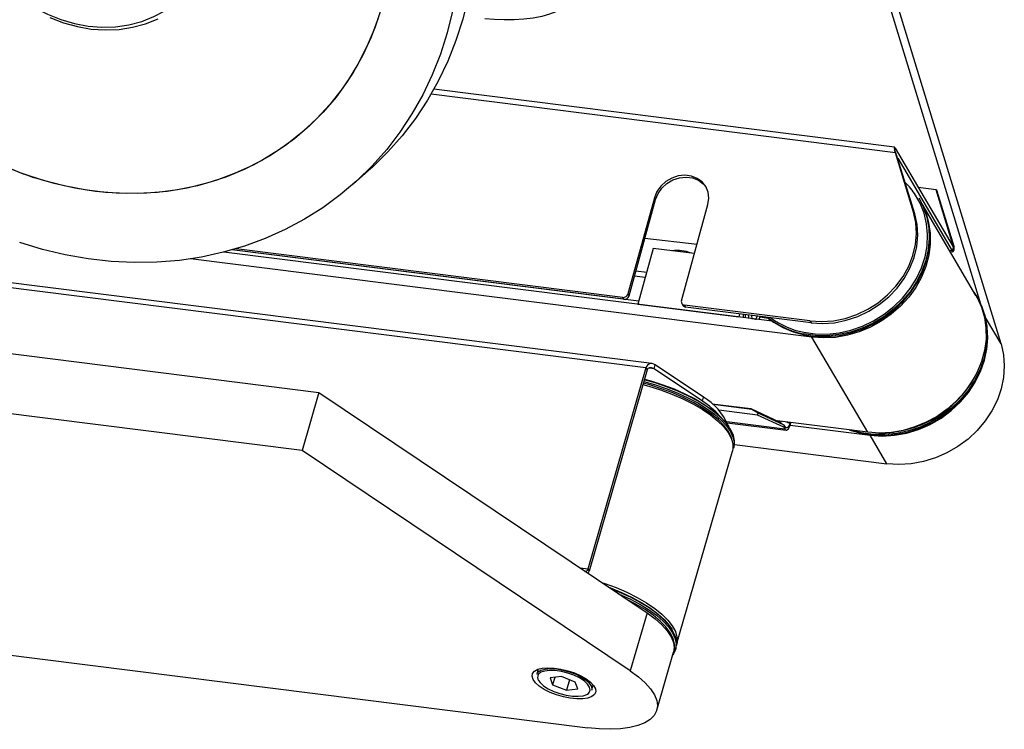
# Model space of a CAD drawing. Units: millimetres. Extents: x 20 to 410, y 10 to 287.
# Drawn here: x 117 to 124, y 99 to 104 of the extents above; entities that cross this region are included whole.
import ezdxf

# ---------------------------------------------------------------- set-up
doc = ezdxf.new("R2010")
doc.units = ezdxf.units.MM

msp = doc.modelspace()

# ---------------------------------------------------------------- linework, layer by layer
at = {"color": 7, "linetype": 'Continuous', "lineweight": 25}
for p, q in [((123.558217, 102.007554), (122.782726, 104.545279)), ((123.68946, 101.748805), (122.891521, 104.359989)), ((122.996911, 103.0265), (120.003433, 103.403643)), ((123.001291, 103.02121), (123.378447, 102.378869)), ((123.121174, 102.606137), (123.003583, 102.990943)), ((123.010836, 102.97859), (123.003583, 102.990943)), ((123.128427, 102.593784), (123.010836, 102.97859)), ((123.017944, 102.95533), (123.371416, 102.353327)), ((119.477911, 102.786402), (119.578926, 102.875489)), ((123.268109, 102.751322), (123.151102, 102.766064)), ((123.377301, 102.394003), (123.268109, 102.751322)), ((123.268109, 102.751322), (123.275362, 102.73897)), ((123.384554, 102.38165), (123.275362, 102.73897)), ((121.437312, 102.699358), (121.265053, 102.073576)), ((121.272307, 102.061223), (121.444565, 102.687005)), ((121.444565, 102.687005), (121.437312, 102.699358)), ((121.612493, 102.029803), (121.784752, 102.655584)), ((123.159616, 102.690964), (123.156464, 102.696331)), ((123.526587, 102.063149), (123.177044, 102.65846)), ((123.128427, 102.593784), (123.121174, 102.606137)), ((121.375435, 102.435869), (121.7138, 102.397829)), ((123.377301, 102.394003), (123.384554, 102.38165)), ((122.20235, 101.896518), (118.638812, 102.345482)), ((121.238549, 102.039048), (118.69212, 102.359868)), ((121.231296, 102.051401), (118.719533, 102.367854)), ((121.42962, 102.369623), (121.32978, 102.006925)), ((121.69677, 102.335965), (121.42962, 102.369623)), ((121.607228, 102.347247), (121.596524, 102.348595)), ((123.357996, 102.350279), (123.377066, 102.347876)), ((123.378447, 102.378869), (123.371416, 102.353327)), ((122.460879, 101.792591), (118.420814, 102.301591)), ((121.421017, 101.621384), (116.540185, 102.236311)), ((121.386596, 102.213326), (121.316603, 102.222144)), ((121.265053, 102.073576), (121.272307, 102.061223)), ((121.238549, 102.039048), (121.231296, 102.051401)), ((121.329783, 102.006451), (121.32978, 102.006925)), ((121.32978, 102.006925), (121.98457, 101.924429)), ((121.614581, 102.011969), (121.621834, 101.999616)), ((123.536522, 102.04905), (123.533371, 102.054417)), ((122.447335, 101.898195), (121.632188, 102.000893)), ((121.632188, 102.000893), (121.639441, 101.988541)), ((122.454588, 101.885842), (121.639441, 101.988541)), ((121.990058, 101.944367), (121.98457, 101.924429)), ((122.014152, 101.941332), (122.014588, 101.921113)), ((121.98457, 101.924429), (121.984573, 101.923956)), ((122.067613, 101.934596), (122.069795, 101.913219)), ((122.069697, 101.91417), (122.098439, 101.910549)), ((122.094593, 101.910094), (122.098439, 101.910549)), ((122.098439, 101.910549), (122.104064, 101.930004)), ((122.117361, 101.907226), (122.123642, 101.927537)), ((122.177477, 101.915274), (122.122168, 101.922242)), ((122.447335, 101.898195), (122.454588, 101.885842)), ((116.454689, 101.787164), (119.255238, 101.434328)), ((122.82353, 101.174956), (122.460879, 101.792591)), ((121.382085, 101.593204), (121.004928, 100.285622)), ((121.389115, 101.580064), (121.011959, 100.272481)), ((121.382085, 101.593204), (121.389115, 101.580064)), ((121.43426, 101.588181), (121.441513, 101.613327)), ((121.748718, 101.376995), (121.43426, 101.588181)), ((121.755971, 101.402141), (121.441513, 101.613327)), ((119.255238, 101.434328), (119.146443, 101.057141)), ((119.255238, 101.434328), (121.389063, 100.001284)), ((119.146443, 101.057141), (116.415802, 101.401169)), ((121.748718, 101.376995), (121.755971, 101.402141)), ((121.81237, 101.360057), (122.062808, 101.328505)), ((122.070145, 101.323084), (121.818592, 101.354777)), ((122.107533, 101.28666), (121.856559, 101.31828)), ((122.062808, 101.328505), (122.070145, 101.323084)), ((122.062808, 101.328505), (122.246888, 101.243344)), ((122.111049, 101.299431), (122.070145, 101.323084)), ((122.107533, 101.28666), (122.111049, 101.299431)), ((122.277429, 101.208061), (122.107533, 101.28666)), ((122.280944, 101.220832), (122.111049, 101.299431)), ((122.82353, 101.174956), (122.234227, 101.249201)), ((122.246888, 101.243344), (122.280944, 101.220832)), ((122.317815, 101.23867), (122.316765, 101.234858)), ((122.320392, 101.228682), (122.322963, 101.238021)), ((121.908803, 101.237141), (122.293331, 101.188695)), ((122.280944, 101.220832), (122.277429, 101.208061)), ((122.277429, 101.208061), (122.284682, 101.195708)), ((122.288197, 101.208479), (122.280944, 101.220832)), ((122.284682, 101.195708), (122.288197, 101.208479)), ((122.316765, 101.234858), (122.320392, 101.228682)), ((122.318086, 101.221044), (122.839442, 101.155359)), ((122.948237, 100.970068), (122.839442, 101.155359)), ((121.280267, 99.624096), (119.146443, 101.057141)), ((121.581149, 99.795396), (121.9438, 101.052687)), ((121.950724, 101.07154), (121.953876, 101.082466)), ((121.956655, 101.094996), (122.948237, 100.970068)), ((121.004928, 100.285622), (121.011959, 100.272481)), ((121.389063, 100.001284), (121.280267, 99.624096)), ((116.054268, 99.878101), (121.003088, 99.254609)), ((121.573818, 99.764825), (121.576969, 99.775751)), ((121.452357, 99.3695), (121.561152, 99.746688)), ((120.681854, 99.636383), (120.672143, 99.602715)), ((120.832109, 99.58805), (120.758562, 99.579333)), ((120.758562, 99.579333), (120.77486, 99.534985)), ((120.788681, 99.582903), (120.77486, 99.534985)), ((120.921954, 99.55242), (120.832109, 99.58805)), ((120.77486, 99.534985), (120.864705, 99.499355)), ((120.884316, 99.567346), (120.864705, 99.499355)), ((120.938252, 99.508072), (120.921954, 99.55242)), ((121.029023, 99.499777), (121.038734, 99.533446)), ((120.864705, 99.499355), (120.938252, 99.508072))]:
    msp.add_line(p, q, dxfattribs=at)
at = {"color": 8, "linetype": 'Continuous', "lineweight": 25}
for p, q in [((123.003583, 102.990943), (119.985004, 103.371248)), ((123.001291, 103.02121), (122.998246, 103.010151)), ((123.377301, 102.394003), (123.368943, 102.395056)), ((121.335174, 102.02652), (118.691255, 102.359623)), ((123.371416, 102.353327), (123.354991, 102.355396)), ((121.382085, 101.593204), (116.530977, 102.204386)), ((121.377359, 102.179773), (121.307367, 102.188591)), ((123.68946, 101.748805), (123.588701, 101.92041)), ((121.43426, 101.588181), (121.402449, 101.592189)), ((122.284682, 101.195708), (121.906475, 101.243358)), ((122.298302, 101.241128), (122.316765, 101.234858)), ((121.004928, 100.285622), (120.956616, 100.291708))]:
    msp.add_line(p, q, dxfattribs=at)
at = {"color": 7, "linetype": 'Continuous', "lineweight": 25, "flags": 128}
for points in [[(120.245827, 104.864899), (120.261473, 104.74572), (120.273066, 104.594103), (120.275282, 104.44323), (120.268112, 104.293697), (120.251584, 104.146094), (120.225763, 104.001002), (120.190752, 103.858995), (120.146688, 103.720634), (120.093746, 103.586463), (120.032134, 103.457014), (119.962096, 103.332796), (119.883908, 103.214299), (119.797878, 103.101993), (119.704346, 102.996319), (119.603682, 102.897694), (119.578926, 102.875489)], [(117.050732, 104.295656), (117.069237, 104.26531), (117.124213, 104.187056), (117.1864, 104.114189), (117.255093, 104.047532), (117.329514, 103.987841), (117.408819, 103.935794), (117.49211, 103.891978), (117.578444, 103.856891), (117.666841, 103.830931), (117.756301, 103.814391), (117.84581, 103.807459), (117.934354, 103.810213), (118.020929, 103.822623), (118.104554, 103.844547), (118.184283, 103.875737), (118.259211, 103.915841), (118.32849, 103.964402)], [(119.660351, 103.92671), (119.618994, 103.802136), (119.568755, 103.681904), (119.50988, 103.566601), (119.442654, 103.456788), (119.367406, 103.353001), (119.284502, 103.255745), (119.194347, 103.165493), (119.097378, 103.082686), (118.994069, 103.007727), (118.884923, 102.940981), (118.770472, 102.882774), (118.651273, 102.833388), (118.527907, 102.793065), (118.400975, 102.762), (118.271096, 102.740346), (118.138902, 102.728208), (118.005037, 102.725645), (117.870153, 102.732669), (117.734909, 102.749246), (117.599961, 102.775296), (117.465969, 102.810691), (117.333584, 102.85526)], [(120.851079, 103.939912), (120.831305, 103.925222), (120.796961, 103.907073), (120.754328, 103.890996), (120.70451, 103.877406), (120.648797, 103.866657), (120.588633, 103.859025), (120.525575, 103.854709), (120.461257, 103.853821), (120.397344, 103.856384), (120.335492, 103.86233)], [(120.124748, 103.911915), (120.089737, 103.769908), (120.045673, 103.631547), (119.992731, 103.497376), (119.931119, 103.367927), (119.861081, 103.243708), (119.782893, 103.125212), (119.696863, 103.012906), (119.603331, 102.907232), (119.502666, 102.808607), (119.395266, 102.717422), (119.281554, 102.634036), (119.16198, 102.558777), (119.037014, 102.491944), (118.90715, 102.433799), (118.772901, 102.384572), (118.634797, 102.344458), (118.493382, 102.313615), (118.349215, 102.292164), (118.202864, 102.28019), (118.054907, 102.277741), (117.905929, 102.284826), (117.756517, 102.301417), (117.60726, 102.327448), (117.458748, 102.362818), (117.311567, 102.407385)], [(119.641369, 103.865646), (119.595667, 103.743108), (119.541196, 103.625201), (119.478223, 103.512498), (119.407054, 103.40555), (119.328036, 103.304876), (119.241554, 103.210968), (119.14803, 103.124283), (119.047918, 103.045243), (118.941707, 102.974233), (118.829914, 102.9116), (118.713083, 102.857648), (118.591785, 102.81264), (118.466609, 102.776796), (118.338166, 102.750291), (118.207082, 102.733252), (118.073994, 102.725764), (117.939553, 102.727863), (117.804411, 102.739538), (117.669229, 102.760734), (117.534664, 102.791345), (117.401372, 102.831224)], [(117.508343, 103.869759), (117.596332, 103.835603), (117.686232, 103.810603), (117.777058, 103.795032), (117.867814, 103.789062), (117.957506, 103.792757), (118.045152, 103.806078), (118.129791, 103.828878), (118.210496, 103.860907)], [(121.784752, 102.655584), (121.790641, 102.695953), (121.786092, 102.735247), (121.771369, 102.771183), (121.747328, 102.801673), (121.715366, 102.824945), (121.67734, 102.839646), (121.635461, 102.844922), (121.592162, 102.840467), (121.549959, 102.826539), (121.511307, 102.803948), (121.478449, 102.774006), (121.453297, 102.738454), (121.437312, 102.699358)], [(121.444565, 102.687005), (121.46055, 102.726101), (121.485702, 102.761653), (121.51856, 102.791595), (121.557213, 102.814186), (121.599415, 102.828114), (121.642714, 102.83257), (121.684593, 102.827293), (121.722619, 102.812592), (121.754581, 102.78932), (121.774449, 102.765536)], [(122.407004, 101.82487), (122.481912, 101.814463), (122.558859, 101.813313), (122.636581, 101.821437), (122.713803, 101.838703), (122.789256, 101.864826), (122.861701, 101.899378), (122.929949, 101.941792), (122.99288, 101.99137), (123.049459, 102.0473), (123.098758, 102.108663), (123.139968, 102.17445), (123.172411, 102.243582), (123.195555, 102.314924), (123.20902, 102.387304), (123.212585, 102.459534), (123.206191, 102.530428), (123.189944, 102.598821), (123.16411, 102.663591), (123.134769, 102.71524)], [(122.16959, 101.921748), (122.209963, 101.891241), (122.271503, 101.855324), (122.338404, 101.827509), (122.40961, 101.808234), (122.483999, 101.797805), (122.560397, 101.796386), (122.6376, 101.803998), (122.714389, 101.820521), (122.789555, 101.845696), (122.861911, 101.879125), (122.930317, 101.920281), (122.993694, 101.968515), (123.051042, 102.023065), (123.101456, 102.083073), (123.144143, 102.147592), (123.178428, 102.215603), (123.20377, 102.286035), (123.219771, 102.357776), (123.226178, 102.429696), (123.22289, 102.50066), (123.209958, 102.569549), (123.187587, 102.635276), (123.159616, 102.690964)], [(123.156464, 102.696331), (123.184436, 102.640643), (123.206807, 102.574916), (123.219738, 102.506027), (123.223027, 102.435063), (123.21662, 102.363144), (123.200619, 102.291402), (123.175276, 102.22097), (123.140991, 102.152959), (123.098305, 102.088441), (123.04789, 102.028433), (122.990542, 101.973882), (122.927166, 101.925648), (122.85876, 101.884492), (122.786404, 101.851063), (122.711238, 101.825889), (122.634448, 101.809365), (122.557245, 101.801753), (122.480847, 101.803173), (122.406459, 101.813602)], [(122.447335, 101.898195), (122.523095, 101.893794), (122.600117, 101.899421), (122.676902, 101.914968), (122.751956, 101.940131), (122.823818, 101.974421), (122.891089, 102.017171), (122.95246, 102.067547), (123.006737, 102.12457), (123.052862, 102.18713), (123.089938, 102.25401), (123.117244, 102.323906), (123.134248, 102.39546), (123.140618, 102.467278), (123.136232, 102.537962), (123.121174, 102.606137)], [(122.454588, 101.885842), (122.530348, 101.881441), (122.60737, 101.887069), (122.684155, 101.902616), (122.759209, 101.927779), (122.831071, 101.962069), (122.898342, 102.004818), (122.959713, 102.055195), (123.01399, 102.112218), (123.060115, 102.174778), (123.097191, 102.241657), (123.124497, 102.311554), (123.141501, 102.383107), (123.147871, 102.454925), (123.143485, 102.525609), (123.128427, 102.593784)], [(123.18922, 102.631307), (123.199791, 102.605191), (123.219272, 102.538215), (123.229172, 102.468399), (123.229332, 102.396852), (123.21975, 102.324713), (123.200578, 102.253129), (123.172121, 102.18324), (123.134833, 102.116156), (123.089306, 102.052946), (123.036265, 101.994615), (122.976552, 101.942091), (122.91112, 101.89621), (122.841007, 101.857701), (122.767331, 101.827177), (122.691262, 101.805123), (122.614011, 101.791892), (122.536807, 101.787692), (122.460879, 101.792591)], [(123.513478, 102.085474), (123.529884, 102.060258), (123.533371, 102.054417)], [(122.786517, 101.16632), (122.860905, 101.155891), (122.937303, 101.154471), (123.014506, 101.162083), (123.091296, 101.178607), (123.166462, 101.203782), (123.238818, 101.237211), (123.307224, 101.278366), (123.3706, 101.3266), (123.427948, 101.381151), (123.478363, 101.441159), (123.521049, 101.505677), (123.555334, 101.573689), (123.580677, 101.64412), (123.596678, 101.715862), (123.603085, 101.787782), (123.599796, 101.858746), (123.586865, 101.927634), (123.564494, 101.993362), (123.536522, 102.04905)], [(123.526587, 102.063149), (123.533688, 102.050624), (123.562442, 101.987555), (123.581923, 101.92058), (123.591823, 101.850764), (123.591983, 101.779217), (123.5824, 101.707078), (123.563229, 101.635494), (123.534772, 101.565605), (123.497484, 101.498521), (123.451957, 101.435311), (123.398915, 101.37698), (123.339203, 101.324456), (123.27377, 101.278575), (123.203658, 101.240065), (123.129981, 101.209541), (123.053913, 101.187488), (122.976662, 101.174256), (122.899458, 101.170057), (122.82353, 101.174956)], [(122.02965, 101.918276), (122.029138, 101.930176), (122.029044, 101.939455)], [(122.047162, 101.937173), (122.047635, 101.923625), (122.048209, 101.915938)], [(122.839442, 101.155359), (122.917511, 101.150497), (122.996892, 101.155333), (123.076225, 101.169785), (123.154153, 101.193604), (123.229343, 101.226383), (123.300508, 101.267562), (123.366431, 101.316436), (123.425984, 101.372169), (123.478147, 101.433806), (123.522029, 101.500294), (123.556878, 101.570495), (123.582098, 101.643208), (123.597258, 101.717187), (123.599558, 101.736904)], [(123.68946, 101.748805), (123.70533, 101.678596), (123.710893, 101.605878), (123.706053, 101.531897), (123.690893, 101.457917), (123.665673, 101.385205), (123.630824, 101.315004), (123.586942, 101.248516), (123.534779, 101.186878), (123.475226, 101.131146), (123.409303, 101.082272), (123.338138, 101.041093), (123.262948, 101.008313), (123.18502, 100.984494), (123.105687, 100.970043), (123.026307, 100.965207), (122.948237, 100.970068)], [(121.943452, 101.114531), (121.935796, 101.142718), (121.917368, 101.179544), (121.889424, 101.217366), (121.852421, 101.255563), (121.806966, 101.293508), (121.753808, 101.330577), (121.693817, 101.366163), (121.62798, 101.399681), (121.557377, 101.43058), (121.483168, 101.458353), (121.40657, 101.482544), (121.36431, 101.494065)], [(121.36735, 101.504604), (121.437713, 101.484706), (121.513027, 101.459411), (121.585611, 101.430777), (121.65432, 101.399256), (121.71807, 101.365346), (121.775857, 101.32958), (121.826768, 101.292524), (121.870002, 101.254761), (121.904875, 101.216887), (121.930839, 101.179499), (121.947484, 101.143188), (121.954547, 101.108524), (121.951916, 101.076056), (121.950724, 101.07154)], [(121.953876, 101.082466), (121.955068, 101.086982), (121.957698, 101.11945), (121.950635, 101.154114), (121.933991, 101.190425), (121.908027, 101.227813), (121.873153, 101.265687), (121.82992, 101.30345), (121.779008, 101.340506), (121.721222, 101.376272), (121.657471, 101.410182), (121.588762, 101.441703), (121.516179, 101.470337), (121.440865, 101.495632), (121.370501, 101.51553)], [(121.371722, 101.519761), (121.413984, 101.50824), (121.49049, 101.484078), (121.564611, 101.456338), (121.63513, 101.425476), (121.700888, 101.391998), (121.760808, 101.356455), (121.813903, 101.319429), (121.859303, 101.28153), (121.896262, 101.243378), (121.920228, 101.211759)], [(121.361639, 101.484803), (121.400263, 101.474316), (121.47652, 101.450467), (121.550515, 101.423086), (121.621072, 101.392609), (121.687067, 101.359521), (121.747451, 101.324347), (121.801263, 101.287649), (121.847648, 101.250009), (121.885866, 101.212027), (121.915311, 101.174306), (121.935513, 101.137447), (121.946151, 101.102035), (121.947057, 101.068636), (121.9438, 101.052687)], [(122.284682, 101.195708), (122.288557, 101.19091), (122.292959, 101.188751), (122.297718, 101.189313), (122.302652, 101.192574), (122.30757, 101.19841), (122.312285, 101.206596), (122.316614, 101.216817), (122.320392, 101.228682)], [(122.316765, 101.234858), (122.313743, 101.225367), (122.31028, 101.217189), (122.306508, 101.210641), (122.302573, 101.205972), (122.298626, 101.203363), (122.294819, 101.202913), (122.291298, 101.204641), (122.288197, 101.208479)], [(122.702217, 101.19024), (122.715311, 101.185594), (122.786517, 101.16632)], [(121.092963, 100.20014), (121.113869, 100.193176), (121.187865, 100.165795), (121.258421, 100.135318), (121.324416, 100.10223), (121.3848, 100.067056), (121.438613, 100.030358), (121.484997, 99.992718), (121.523215, 99.954736), (121.55266, 99.917015), (121.572862, 99.880155), (121.5835, 99.844744), (121.584406, 99.811345), (121.580357, 99.792782)], [(121.140886, 100.167955), (121.151228, 100.164128), (121.223783, 100.134731), (121.292144, 100.102457), (121.355187, 100.067834), (121.411879, 100.031432), (121.461287, 99.993847), (121.5026, 99.955698), (121.535141, 99.91761), (121.551367, 99.893117)], [(121.576969, 99.775751), (121.578161, 99.780267), (121.580792, 99.812735), (121.573729, 99.847399), (121.557084, 99.88371), (121.53112, 99.921098), (121.496247, 99.958972), (121.453013, 99.996735), (121.402102, 100.033791), (121.344315, 100.069557), (121.280565, 100.103467), (121.211856, 100.134988), (121.157346, 100.156901)], [(121.566434, 99.773956), (121.566766, 99.800907), (121.558169, 99.83609), (121.539764, 99.872873), (121.511853, 99.910649), (121.474893, 99.948801), (121.429493, 99.986701), (121.376398, 100.023726), (121.316479, 100.05927), (121.25811, 100.08923)], [(121.389063, 100.001284), (121.441226, 99.963082), (121.485108, 99.924159), (121.519957, 99.88518), (121.545177, 99.846812), (121.560337, 99.809711), (121.565177, 99.774513), (121.561152, 99.746688)], [(121.573818, 99.764825), (121.562728, 99.739581), (121.556388, 99.73017)], [(120.647961, 99.568956), (120.641312, 99.589552), (120.644346, 99.608004), (120.656921, 99.62345), (120.678451, 99.635166), (120.707927, 99.642606), (120.743972, 99.645421), (120.7849, 99.64348), (120.828798, 99.636873), (120.873613, 99.62591), (120.917249, 99.611103), (120.957666, 99.593145), (120.992974, 99.572874), (121.021523, 99.551239), (121.041977, 99.529252), (121.053379, 99.507941), (121.055198, 99.488302), (121.047347, 99.471253), (121.030194, 99.457592), (121.004541, 99.447958), (120.971587, 99.4428), (120.932873, 99.44236), (120.89021, 99.44666), (120.845592, 99.455496), (120.801106, 99.468457), (120.758832, 99.484937), (120.720746, 99.504164), (120.688629, 99.52524), (120.663983, 99.54718), (120.647961, 99.568956)], [(120.672143, 99.602715), (120.67224, 99.603044), (120.681999, 99.618103), (120.700846, 99.629559), (120.727765, 99.636792), (120.761306, 99.639414), (120.799659, 99.637282), (120.840758, 99.630512), (120.882386, 99.61947), (120.9223, 99.604749), (120.958348, 99.587143), (120.988586, 99.567603)], [(120.980041, 99.559304), (120.949967, 99.578629), (120.913992, 99.595924), (120.874204, 99.610184), (120.832918, 99.62058), (120.792531, 99.626509), (120.755392, 99.627625), (120.723659, 99.623864), (120.699175, 99.615444), (120.683365, 99.602855), (120.682225, 99.601282)], [(121.280267, 99.624096), (121.332431, 99.585895), (121.376313, 99.546972), (121.411162, 99.507993), (121.436382, 99.469625), (121.451542, 99.432524), (121.456382, 99.397326), (121.450819, 99.364632), (121.434949, 99.335002), (121.409043, 99.308943), (121.373544, 99.286901), (121.32906, 99.269253), (121.276352, 99.256301), (121.216322, 99.248266), (121.149997, 99.245286), (121.078511, 99.247413), (121.003088, 99.254609)], [(120.684527, 99.561392), (120.69435, 99.548332), (120.716773, 99.528101), (120.746847, 99.508776), (120.782823, 99.491481), (120.82261, 99.477221), (120.863896, 99.466825), (120.904283, 99.460896), (120.941422, 99.45978), (120.973155, 99.463541), (120.997639, 99.471961), (121.007537, 99.478459)], [(120.988586, 99.567603), (121.011384, 99.547181), (121.025514, 99.526978), (121.030213, 99.508083), (121.029023, 99.499777)]]:
    msp.add_lwpolyline(points, dxfattribs=at)
at = {"color": 8, "linetype": 'Continuous', "lineweight": 25, "flags": 128}
for points in [[(123.533371, 102.054417), (123.561342, 101.998729), (123.583713, 101.933002), (123.596645, 101.864113), (123.599933, 101.793149), (123.593526, 101.721229), (123.577525, 101.649488), (123.552183, 101.579056), (123.517898, 101.511045), (123.475211, 101.446526), (123.424797, 101.386518), (123.367449, 101.331968), (123.304072, 101.283734), (123.235666, 101.242578), (123.16331, 101.209149), (123.088144, 101.183974), (123.011355, 101.16745), (122.934152, 101.159838), (122.857754, 101.161258), (122.783365, 101.171687), (122.721789, 101.187774)], [(121.202064, 100.126869), (121.208704, 100.124062), (121.277413, 100.092541), (121.341164, 100.058631), (121.39895, 100.022865), (121.449862, 99.985809), (121.493095, 99.948046), (121.527969, 99.910172), (121.553933, 99.872784), (121.570577, 99.836473), (121.57764, 99.801809), (121.57501, 99.769341), (121.573818, 99.764825)], [(121.564557, 99.764006), (121.565414, 99.767901), (121.566434, 99.773956)], [(121.007537, 99.478459), (121.013449, 99.48455), (121.019668, 99.500577), (121.015934, 99.519111), (121.002464, 99.539073), (120.980041, 99.559304)]]:
    msp.add_lwpolyline(points, dxfattribs=at)
at = {"color": 7, "linetype": 'Continuous', "lineweight": 25}
for centre, radius, start, end in [((118.118852, 104.947232), 2.234339, 231.6694449, 251.2696202), ((118.124042, 104.955349), 2.243924, 231.6940182, 249.3740389), ((121.583525, 102.106404), 0.250118, 68.1061229, 97.5323656), ((121.234824, 102.082813), 0.03161, 263.59318, 343.008399), ((121.242077, 102.070461), 0.03161, 263.59318, 343.008399), ((121.634147, 102.023392), 0.022583, 163.5078636, 265.0233287), ((121.641703, 102.011669), 0.023239, 211.2421834, 264.4155979), ((122.510093, 102.343549), 0.539985, 231.4498775, 258.9351252), ((122.509898, 102.349709), 0.534831, 233.6801866, 258.9078898), ((122.901587, 101.874881), 0.704749, 269.4147769, 331.4444638), ((121.467023, 100.938052), 0.521558, 41.0440626, 57.3093502), ((121.584889, 101.094191), 0.352281, 21.2573701, 60.9455267), ((122.242946, 101.252263), 0.018911, 310.3641846, 340.2122204)]:
    msp.add_arc(centre, radius, start, end, dxfattribs=at)
at = {"color": 8, "linetype": 'Continuous', "lineweight": 25}
for centre, radius, start, end in [((122.738049, 102.455156), 0.474374, 33.2482681, 46.2522244), ((120.714475, 99.583132), 0.037007, 150.6300592, 215.9766417)]:
    msp.add_arc(centre, radius, start, end, dxfattribs=at)
at = {"color": 7, "linetype": 'Continuous', "lineweight": 25}
for centre, major_axis, ratio, start_param, end_param in [((123.018089, 102.966237), (-0.021468, 0.060235), 0.09351787, 5.82749921, 7.39829553), ((123.370048, 102.406355), (-0.010734, 0.030118), 0.09351787, 2.68590655, 4.25670288), ((123.370048, 102.406355), (-0.007714, 0.058478), 0.21137707, 2.67772656, 4.24852289), ((121.427007, 101.563035), (-0.023754, 0.056039), 0.72796109, 5.44354347, 7.0143398), ((121.427007, 101.563035), (0.036467, -0.020445), 0.61578817, 1.7140947, 3.28489102), ((120.982466, 100.300706), (-0.011877, 0.02802), 0.72796109, 2.74152541, 3.87274715), ((120.982466, 100.300706), (-0.002636, 0.057651), 0.56825791, 3.86448262, 4.17498566)]:
    msp.add_ellipse(centre, major_axis=major_axis, ratio=ratio, start_param=start_param, end_param=end_param, dxfattribs=at)
msp.add_open_spline([(123.007928, 102.983543), (123.005898, 102.987688), (123.001716, 102.996229), (122.999445, 103.00534), (122.998276, 103.010028)], degree=3, knots=[0, 0, 0, 0, 0.4854015, 1, 1, 1, 1], dxfattribs=at)

doc.saveas('drawing.dxf')
